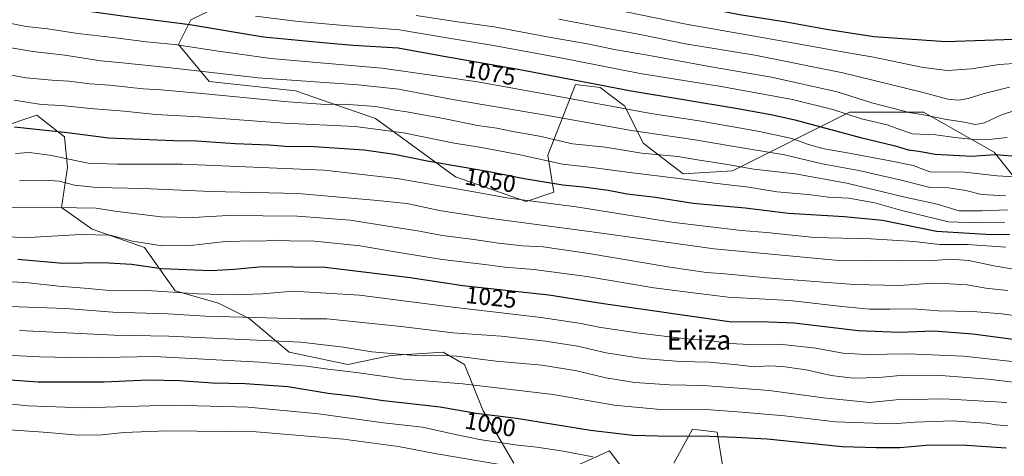
# Model space of a CAD drawing. Units: metres. Extents: x 637825 to 641293, y 4746006 to 4748389.
# Drawn here: x 639892 to 640302, y 4746288 to 4746470 of the extents above; entities that cross this region are included whole.
import ezdxf
from ezdxf.enums import TextEntityAlignment as Align

# ---------------------------------------------------------------- set-up
doc = ezdxf.new("R2010")
doc.units = ezdxf.units.M
doc.header["$MEASUREMENT"] = 0
for name, color, linetype, lineweight in [('Arbolado forestal CxS', 92, 'Continuous', 0), ('Curva de nivel maestra', 30, 'Continuous', 30), ('Curva de nivel normal', 30, 'Continuous', 0), ('Matorral CxS', 135, 'Continuous', 0), ('Rótulo de curva de nivel directora', 7, 'Continuous', 0), ('Texto cartográfico', 7, 'Continuous', 0)]:
    doc.layers.add(name, color=color, linetype=linetype, lineweight=lineweight)
doc.styles.add('Style-Arial', font='txt')

msp = doc.modelspace()

# ---------------------------------------------------------------- linework, layer by layer
at = {"layer": 'Arbolado forestal CxS', "color": 92, "linetype": 'Continuous', "lineweight": 0}
for points in [[(639981.1451, 4746479.0945, 1084.5232), (639963.2239, 4746470.1289, 1076.8281), (639958.1037, 4746459.8823, 1070.9819), (639970.9035, 4746444.5111, 1064.1079), (640006.7441, 4746440.6675, 1063.9684), (640040.0245, 4746429.1391, 1058.2477), (640073.3047, 4746404.8015, 1048.7163), (640102.7455, 4746394.5543, 1045.7804), (640114.2653, 4746398.3969, 1048.6423), (640111.7057, 4746413.7677, 1056.9427), (640123.2265, 4746443.2271, 1074.9135), (640133.4673, 4746441.9457, 1075.389), (640143.7071, 4746434.2607, 1071.5602), (640151.3867, 4746418.8899, 1063.4531), (640168.0273, 4746406.0807, 1057.1744), (640188.5073, 4746407.3611, 1059.7464), (640237.1485, 4746431.6967, 1081.1575), (640267.8693, 4746431.6963, 1086.4464), (640297.3099, 4746415.0449, 1078.9573), (640317.7891, 4746389.4267, 1060.4217)], [(640317.7891, 4746389.4267, 1060.4217), (640297.3099, 4746415.0449, 1078.9573), (640267.8693, 4746431.6963, 1086.4464), (640237.1485, 4746431.6967, 1081.1575), (640188.5073, 4746407.3611, 1059.7464), (640168.0273, 4746406.0807, 1057.1744), (640151.3867, 4746418.8899, 1063.4531), (640143.7071, 4746434.2607, 1071.5602), (640133.4673, 4746441.9457, 1075.389), (640123.2265, 4746443.2271, 1074.9135), (640111.7057, 4746413.7677, 1056.9427), (640114.2653, 4746398.3969, 1048.6423), (640102.7455, 4746394.5543, 1045.7804), (640073.3047, 4746404.8015, 1048.7163), (640040.0245, 4746429.1391, 1058.2477), (640006.7441, 4746440.6675, 1063.9684), (639970.9035, 4746444.5111, 1064.1079), (639958.1037, 4746459.8823, 1070.9819), (639963.2239, 4746470.1289, 1076.8281), (639981.1451, 4746479.0945, 1084.5232)], [(640097.6229, 4746285.6811, 991.509), (640084.8225, 4746307.4559, 1001.5279), (640077.1429, 4746326.6689, 1009.1541), (640068.1831, 4746331.7929, 1011.8181), (640046.4221, 4746330.5123, 1010.0044), (640028.5023, 4746326.6699, 1007.259), (640004.1815, 4746331.7943, 1008.1201), (639987.5419, 4746345.8845, 1015.8708), (639974.7411, 4746352.2885, 1018.9514), (639956.8213, 4746357.4129, 1021.0385), (639944.0217, 4746375.3447, 1029.7338), (639922.2613, 4746383.0301, 1031.683), (639909.4615, 4746391.9973, 1035.7043), (639912.0217, 4746408.6481, 1043.705), (639910.7423, 4746421.4569, 1049.8137), (639899.2215, 4746430.4229, 1053.4894), (639883.8615, 4746425.3003, 1050.1811)], [(639883.8615, 4746425.3003, 1050.1811), (639899.2215, 4746430.4229, 1053.4894), (639910.7423, 4746421.4569, 1049.8137), (639912.0217, 4746408.6481, 1043.705), (639909.4615, 4746391.9973, 1035.7043), (639922.2613, 4746383.0301, 1031.683), (639944.0217, 4746375.3447, 1029.7338), (639956.8213, 4746357.4129, 1021.0385), (639974.7411, 4746352.2885, 1018.9514), (639987.5419, 4746345.8845, 1015.8708), (640004.1815, 4746331.7943, 1008.1201), (640028.5023, 4746326.6699, 1007.259), (640046.4221, 4746330.5123, 1010.0044), (640068.1831, 4746331.7929, 1011.8181), (640077.1429, 4746326.6689, 1009.1541), (640084.8225, 4746307.4559, 1001.5279), (640097.6229, 4746285.6811, 991.509)], [(640185.9441, 4746275.4323, 990.9888), (640182.1045, 4746298.4879, 1001.5205), (640171.8647, 4746299.7693, 1002.2129), (640164.1835, 4746285.6797, 995.9408)], [(640164.1835, 4746285.6797, 995.9408), (640171.8647, 4746299.7693, 1002.2129), (640182.1045, 4746298.4879, 1001.5205), (640185.9441, 4746275.4323, 990.9888)], [(640144.9833, 4746280.5561, 992.5901), (640137.3035, 4746290.8031, 997.4685), (640123.2225, 4746284.3997, 992.9377)], [(640123.2225, 4746284.3997, 992.9377), (640137.3035, 4746290.8031, 997.4685), (640144.9833, 4746280.5561, 992.5901)]]:
    msp.add_polyline3d(points, dxfattribs=at)
at = {"layer": 'Curva de nivel maestra', "color": 30, "linetype": 'Continuous', "lineweight": 30, "flags": 128}
for points, elevation in [([(640309.6, 4746462.1401), (640277.19, 4746461.0601), (640247.23, 4746463.1001), (640227.64, 4746466.0701), (640210.78, 4746469.2101), (640191.44, 4746472.2001), (640152.49, 4746479.9701), (640114.96, 4746486.9601), (640094.95, 4746489.6401), (640072.1, 4746491.1201), (640056.56, 4746491.3001), (640048.36, 4746492.5601), (640036.54, 4746496.2001), (640024.8, 4746498.7501), (640012.76, 4746500.4601), (639989.42, 4746504.3601), (639968.14, 4746508.8401), (639949.2, 4746513.7701), (639933.72, 4746515.9201), (639919.15, 4746518.3501), (639902.08, 4746522.1501), (639884.04, 4746525.7301)], 1100), ([(639872.14, 4746484.0101), (639892.42, 4746478.8601), (639909.76, 4746475.3601), (639937.87, 4746471.4601), (639962.89, 4746468.2101), (639993.55, 4746463.0901), (640019.65, 4746460.5401), (640030.77, 4746459.6401), (640049.47, 4746458.4801), (640068.55, 4746455.0401), (640099.42, 4746449.6301), (640146.4, 4746440.6501), (640190.68, 4746433.2101), (640205.17, 4746430.6001), (640214.48, 4746428.5601), (640241.74, 4746421.2501), (640256.21, 4746417.6801), (640261.57, 4746416.0001), (640265.99, 4746415.4701), (640272.76, 4746414.3001), (640288.09, 4746413.4701), (640297.76, 4746414.1001), (640304.7, 4746413.5601)], 1075), ([(639890.03, 4746425.5601), (639911.99, 4746423.2301), (639928.99, 4746421.0101), (639956.11, 4746419.9301), (639965.71, 4746419.8501), (639981.72, 4746418.7201), (639995.86, 4746418.1001), (640002.48, 4746417.5901), (640014.61, 4746417.4001), (640035.42, 4746415.9901), (640048.02, 4746414.1901), (640061.54, 4746411.4101), (640086.63, 4746407.1701), (640101.94, 4746404.1601), (640118.01, 4746401.5501), (640126.38, 4746400.7201), (640136.79, 4746399.2101), (640144.76, 4746397.7701), (640156.54, 4746396.3001), (640172.1, 4746393.8701), (640193.77, 4746391.8601), (640211.86, 4746389.6701), (640234.92, 4746388.2401), (640250.93, 4746386.8301), (640273.29, 4746382.1801), (640296.22, 4746380.8601), (640303.73, 4746381.0101)], 1050), ([(639891.32, 4746370.6001), (639910.09, 4746368.8801), (639926.82, 4746369.2001), (639938.66, 4746368.4101), (639951.14, 4746366.6601), (639971.73, 4746365.8501), (639981.36, 4746366.3601), (639993.08, 4746367.5601), (640019.1, 4746367.2201), (640054.43, 4746362.9401), (640076.42, 4746359.5301), (640112.1, 4746355.6601), (640134.82, 4746352.0501), (640188.04, 4746344.5001), (640199.99, 4746344.6601), (640214.09, 4746344.0101), (640240.71, 4746340.8201), (640257.9, 4746340.1901), (640272.28, 4746340.6801), (640288.4, 4746339.4301), (640307.28, 4746336.9401)], 1025), ([(639882.2, 4746320.7301), (639899.86, 4746319.5401), (639927.31, 4746319.4301), (639945.61, 4746320.2801), (639958.56, 4746320.0601), (639972.24, 4746319.1001), (639985.89, 4746318.7601), (640003.57, 4746317.5001), (640020.34, 4746314.7901), (640031.2, 4746313.4701), (640043.4, 4746311.7301), (640066.97, 4746309.0501), (640081.88, 4746306.4101), (640098.71, 4746304.3701), (640129.46, 4746299.3401), (640147.1, 4746297.2701), (640162.76, 4746296.8201), (640175.42, 4746297.0601), (640189.79, 4746296.5101), (640202.95, 4746295.7201), (640234.14, 4746292.6301), (640248.35, 4746292.1201), (640258.09, 4746292.1801), (640270.53, 4746293.2801), (640285.86, 4746293.1801), (640302.28, 4746292.0501)], 1000)]:
    msp.add_lwpolyline(points, dxfattribs=dict(at, elevation=elevation))
at = {"layer": 'Curva de nivel normal', "color": 30, "linetype": 'Continuous', "lineweight": 0, "flags": 128}
for points, elevation in [([(640132.59, 4746475.79), (640169.25, 4746468.34), (640214.12, 4746460.5), (640235.76, 4746456.6), (640246.42, 4746454.78), (640267.86, 4746450.36), (640277.82, 4746449.08), (640287.86, 4746449.83), (640299.42, 4746451.54), (640315.81, 4746452.73)], 1095), ([(639990.17, 4746471.64), (640006.8, 4746469.67), (640025.41, 4746467.97), (640050.06, 4746466.02), (640068.86, 4746462.74), (640089.17, 4746459.43), (640117.02, 4746454.32), (640150.09, 4746447.79), (640183.81, 4746442.4), (640213.41, 4746437), (640230.19, 4746432.79), (640242.19, 4746428.99), (640252.77, 4746426.44), (640258.09, 4746424.56), (640263.42, 4746422.68), (640273.09, 4746422.34), (640281.02, 4746421.15), (640290.48, 4746420.2), (640296.36, 4746420.48), (640302.76, 4746421.2)], 1080), ([(640056.98, 4746471.94), (640074.14, 4746469.34), (640089.38, 4746467.25), (640112.94, 4746462.79), (640128.25, 4746460.12), (640140.1, 4746457.68), (640152.53, 4746455.58), (640179.64, 4746450.55), (640204.74, 4746446.28), (640232.02, 4746440.22), (640246.4, 4746435.6), (640255.05, 4746433.4), (640261.96, 4746431.54), (640268.76, 4746430.48), (640277.44, 4746428.66), (640284.1, 4746427.66), (640289.5, 4746426.62), (640293.36, 4746427.22), (640300.37, 4746430.57), (640306.77, 4746432.64)], 1085), ([(640116.33, 4746470.48), (640131.6, 4746467.49), (640151.52, 4746463.72), (640169.04, 4746460.17), (640197.78, 4746455.39), (640234.42, 4746448.1), (640267.78, 4746439.98), (640278.1, 4746437.13), (640282.43, 4746436.76), (640286.48, 4746437.41), (640293.09, 4746439.54), (640303.76, 4746442.09)], 1090), ([(639881.42, 4746470.07), (639894.84, 4746467.39), (639903.76, 4746466.39), (639916.28, 4746464.42), (639930.86, 4746462.77), (639944.86, 4746461.02), (639956.53, 4746459.94), (639974.84, 4746457.08), (639996.53, 4746454.03), (640042.76, 4746450.06), (640067.17, 4746446.63), (640083.3, 4746444.16), (640113.27, 4746438.8), (640154.54, 4746431.14), (640175.46, 4746427.96), (640199.68, 4746423.7), (640213.24, 4746420.73), (640220.09, 4746418.26), (640226.59, 4746416.51), (640237.08, 4746414.72), (640254.09, 4746411.47), (640263.66, 4746409.5), (640270.63, 4746406.83), (640284.94, 4746406.79), (640298.62, 4746405.18), (640305.8, 4746404.88)], 1070), ([(639867.14, 4746462.17), (639897.6, 4746456.91), (639910.95, 4746455.51), (639925.9, 4746453.1), (639934.68, 4746452.3), (639953.71, 4746450.28), (639991.35, 4746446.07), (640032.91, 4746443.15), (640049.77, 4746441.26), (640072.04, 4746437.02), (640110.87, 4746430.47), (640146.46, 4746424.15), (640171.99, 4746420.4), (640189.22, 4746417.42), (640210.08, 4746413.95), (640225.76, 4746410.22), (640241.02, 4746407.44), (640258.66, 4746403.44), (640270.68, 4746400.44), (640278.32, 4746400.24), (640285.58, 4746399.1), (640292.09, 4746397.44), (640302.01, 4746396.84)], 1065), ([(639864.62, 4746451.48), (639894.78, 4746445.98), (639905.46, 4746445.09), (639912.59, 4746444.64), (639921.26, 4746443.51), (639929.42, 4746442.9), (639943.42, 4746441.46), (639950.75, 4746441.05), (639967.92, 4746439.52), (640003.76, 4746436), (640019.25, 4746434.97), (640027.06, 4746434.99), (640040.25, 4746434.02), (640047.42, 4746432.72), (640053.09, 4746431.9), (640068.99, 4746428.95), (640082.5, 4746426.13), (640090.55, 4746425), (640097.2, 4746423.71), (640108.28, 4746421.67), (640121.97, 4746418.6), (640135.74, 4746417.22), (640150.67, 4746414.72), (640165.76, 4746413.24), (640174.02, 4746411.93), (640186.42, 4746409.92), (640197.42, 4746407.95), (640214.52, 4746406.05), (640236.04, 4746402.24), (640259.56, 4746396.43), (640269.15, 4746394.35), (640273.63, 4746393.5), (640282.81, 4746390.67), (640292.38, 4746390.63), (640302.82, 4746391.06)], 1060), ([(639889.76, 4746436.72), (639901.17, 4746434.94), (639909.56, 4746434.45), (639921.44, 4746433.31), (639935.6, 4746432.13), (639948.59, 4746430.8), (639966.8, 4746429.74), (640002.06, 4746427.16), (640031.64, 4746425.81), (640051.73, 4746423.16), (640072.76, 4746418.81), (640084.1, 4746417.04), (640100.29, 4746414.03), (640117.83, 4746410.13), (640130.27, 4746408.65), (640144.76, 4746406.71), (640167.35, 4746404.02), (640182.12, 4746401.98), (640195.36, 4746400.47), (640207.01, 4746398.6), (640219.96, 4746397.44), (640228.33, 4746396.32), (640236.85, 4746396), (640247.75, 4746394.03), (640258.42, 4746390.95), (640278.28, 4746386.1), (640290.47, 4746385.69), (640301.59, 4746385.74)], 1055), ([(639890.44, 4746414.5), (639896.1, 4746414.88), (639904.63, 4746413.82), (639920.56, 4746410.48), (639932.54, 4746410.08), (639959.85, 4746410.05), (640018.7, 4746407.56), (640049.14, 4746404.16), (640081.81, 4746398.46), (640094.71, 4746396.07), (640123.53, 4746392.36), (640164.3, 4746385.84), (640192.25, 4746382.46), (640202.7, 4746381.66), (640222.6, 4746379.52), (640246.08, 4746379.04), (640264.1, 4746377.94), (640274.52, 4746376.61), (640286.29, 4746376.68), (640302.16, 4746375.58)], 1045), ([(639892.08, 4746403.13), (639902.76, 4746403.42), (639908.55, 4746403), (639914.95, 4746401.32), (639924.23, 4746400.43), (639943.39, 4746399.92), (639971.79, 4746398.72), (640007.77, 4746397.91), (640039.42, 4746395.17), (640053.14, 4746393.72), (640066.69, 4746390.84), (640087.16, 4746387.56), (640129.09, 4746382.11), (640180.9, 4746374.82), (640231.31, 4746370.14), (640258.47, 4746369.83), (640272.16, 4746369.98), (640279.06, 4746370.6), (640286.72, 4746369.94), (640297.23, 4746367.75), (640306.99, 4746366.12)], 1040), ([(639870.15, 4746391.96), (639907.66, 4746392.01), (639923.89, 4746391.84), (639931.62, 4746390.52), (639951, 4746388.2), (639964.08, 4746387.94), (639978.82, 4746388.66), (640007.65, 4746388.41), (640029.58, 4746386.84), (640058.33, 4746382.22), (640067.73, 4746380.41), (640080.89, 4746378.71), (640091.28, 4746377.15), (640101.22, 4746376.16), (640109.76, 4746375.71), (640128.73, 4746372.94), (640162.39, 4746367.18), (640177.7, 4746364.98), (640185.3, 4746364.46), (640202.78, 4746362.72), (640239.07, 4746359.94), (640257.95, 4746359.58), (640271.92, 4746360.5), (640278.69, 4746360.32), (640286.02, 4746359.88), (640293.88, 4746358.42), (640302.95, 4746357.56)], 1035), ([(639872.09, 4746380.09), (639896.01, 4746379.54), (639917.37, 4746380.85), (639929.76, 4746380.6), (639939.09, 4746378.09), (639951.35, 4746376.11), (639963.14, 4746376.26), (639977.69, 4746377.89), (639989.42, 4746378.15), (639992.76, 4746378.01), (639998.05, 4746378.44), (640004.26, 4746378.24), (640014.72, 4746378.07), (640033.76, 4746376.14), (640048.09, 4746373.58), (640067.74, 4746370.46), (640085.5, 4746368.34), (640093.89, 4746367.16), (640105.88, 4746366.3), (640128.01, 4746363.37), (640155.87, 4746358.68), (640171.08, 4746356.66), (640186.76, 4746354.79), (640212.39, 4746353.3), (640234.03, 4746350.8), (640245.64, 4746349.8), (640253.9, 4746349.68), (640263.7, 4746349.9), (640274.09, 4746349.06), (640288.51, 4746348.76), (640300.51, 4746347.81), (640318.1, 4746345.3)], 1030), ([(640313.7, 4746327.05), (640284.57, 4746330.21), (640261.46, 4746331.1), (640244.27, 4746330.81), (640234.33, 4746331.41), (640223.12, 4746333.51), (640208.12, 4746335.2), (640195.64, 4746335), (640187.6, 4746335.48), (640178.83, 4746336.68), (640168.08, 4746337.56), (640149.66, 4746339.68), (640132.98, 4746342.18), (640125.62, 4746343.78), (640108.96, 4746346.33), (640071.09, 4746350.66), (640033.42, 4746355.58), (640005.69, 4746357.17), (639993.04, 4746356.15), (639981.22, 4746355.68), (639966.3, 4746356.17), (639945.09, 4746357.48), (639928.09, 4746357.62), (639919.09, 4746358.54), (639908.42, 4746359.35), (639895.76, 4746360.71), (639875.42, 4746361.88)], 1020), ([(640311.09, 4746318.67), (640294.76, 4746320.56), (640275.13, 4746322.06), (640259.55, 4746322.2), (640249.45, 4746321.23), (640238.7, 4746321.04), (640229.57, 4746322.19), (640219.81, 4746324.34), (640209.39, 4746325.93), (640203.58, 4746326.15), (640197.47, 4746325.72), (640190.6, 4746326.58), (640178.76, 4746327.63), (640166.89, 4746328.02), (640151.15, 4746329.26), (640136.03, 4746331.56), (640124.12, 4746334.34), (640110.8, 4746336.48), (640092.28, 4746338.44), (640072.28, 4746339.89), (640050.76, 4746342.55), (640019.86, 4746345.66), (640008.82, 4746345.69), (639990.02, 4746346.28), (639969.44, 4746346.82), (639953.78, 4746347.81), (639940.11, 4746348.25), (639930.9, 4746348.46), (639911.37, 4746350.08), (639888.09, 4746350.8)], 1015), ([(640302.65, 4746310.85), (640276.35, 4746312.42), (640256.59, 4746312.02), (640245.41, 4746310.93), (640226.42, 4746312.77), (640203.79, 4746315.92), (640176.49, 4746317.99), (640162.33, 4746318.2), (640147.95, 4746319.24), (640135.9, 4746321.12), (640123.79, 4746324.05), (640109.18, 4746326.37), (640090.24, 4746328.15), (640073.7, 4746330.11), (640064.72, 4746330.53), (640056.57, 4746330.5), (640038.57, 4746332.04), (640026.7, 4746333.95), (640009.03, 4746335.98), (639954.09, 4746338.49), (639931.42, 4746338.98), (639892.09, 4746340.79)], 1010), ([(640302.99, 4746301.19), (640298.09, 4746301.65), (640294.09, 4746302.26), (640289.42, 4746302.52), (640280.18, 4746303.21), (640264.44, 4746302.77), (640254.84, 4746302.06), (640231.33, 4746302.82), (640210.16, 4746305.34), (640192.41, 4746306.91), (640179.42, 4746307.82), (640158.64, 4746307.97), (640139.28, 4746309.8), (640113.97, 4746314.18), (640076.37, 4746318.64), (640051.66, 4746320.65), (640032.11, 4746323.4), (640020.29, 4746324.76), (640011.53, 4746326.06), (639991.97, 4746327.67), (639948.09, 4746329.98), (639919.82, 4746329.52), (639900.35, 4746329.84), (639883.66, 4746330.7)], 1005), ([(640130.42, 4746288.23), (640118.09, 4746290.65), (640107.09, 4746292.3), (640098.09, 4746293.23), (640083.34, 4746295.51), (640071.4, 4746297.96), (640059.67, 4746300.64), (640043.44, 4746302.47), (640016.34, 4746306.13), (639987.08, 4746308.95), (639955.51, 4746309.71), (639918.53, 4746308.73), (639895.66, 4746309.53), (639873.47, 4746311.67)], 995), ([(640091.76, 4746285.07), (640064.76, 4746289.64), (640049.65, 4746292.57), (640026.81, 4746295.69), (639990.43, 4746298.63), (639953.51, 4746299.06), (639935.39, 4746298.35), (639926.37, 4746297.38), (639916.24, 4746297.29), (639903.76, 4746298.43), (639870.19, 4746300.8)], 990)]:
    msp.add_lwpolyline(points, dxfattribs=dict(at, elevation=elevation))
at = {"layer": 'Matorral CxS', "color": 135, "linetype": 'Continuous', "lineweight": 0}
for points in [[(640317.7891, 4746389.4267, 1060.4217), (640297.3099, 4746415.0449, 1078.9573), (640267.8693, 4746431.6963, 1086.4464), (640237.1485, 4746431.6967, 1081.1575), (640188.5073, 4746407.3611, 1059.7464), (640168.0273, 4746406.0807, 1057.1744), (640151.3867, 4746418.8899, 1063.4531), (640143.7071, 4746434.2607, 1071.5602), (640133.4673, 4746441.9457, 1075.389), (640123.2265, 4746443.2271, 1074.9135), (640111.7057, 4746413.7677, 1056.9427), (640114.2653, 4746398.3969, 1048.6423), (640102.7455, 4746394.5543, 1045.7804), (640073.3047, 4746404.8015, 1048.7163), (640040.0245, 4746429.1391, 1058.2477), (640006.7441, 4746440.6675, 1063.9684), (639970.9035, 4746444.5111, 1064.1079), (639958.1037, 4746459.8823, 1070.9819), (639963.2239, 4746470.1289, 1076.8281), (639981.1451, 4746479.0945, 1084.5232)], [(640317.7891, 4746389.4267, 1060.4217), (640297.3099, 4746415.0449, 1078.9573), (640267.8693, 4746431.6963, 1086.4464), (640237.1485, 4746431.6967, 1081.1575), (640188.5073, 4746407.3611, 1059.7464), (640168.0273, 4746406.0807, 1057.1744), (640151.3867, 4746418.8899, 1063.4531), (640143.7071, 4746434.2607, 1071.5602), (640133.4673, 4746441.9457, 1075.389), (640123.2265, 4746443.2271, 1074.9135), (640111.7057, 4746413.7677, 1056.9427), (640114.2653, 4746398.3969, 1048.6423), (640102.7455, 4746394.5543, 1045.7804), (640073.3047, 4746404.8015, 1048.7163), (640040.0245, 4746429.1391, 1058.2477), (640006.7441, 4746440.6675, 1063.9684), (639970.9035, 4746444.5111, 1064.1079), (639958.1037, 4746459.8823, 1070.9819), (639963.2239, 4746470.1289, 1076.8281), (639981.1451, 4746479.0945, 1084.5232)], [(639883.8615, 4746425.3003, 1050.1811), (639899.2215, 4746430.4229, 1053.4894), (639910.7423, 4746421.4569, 1049.8137), (639912.0217, 4746408.6481, 1043.705), (639909.4615, 4746391.9973, 1035.7043), (639922.2613, 4746383.0301, 1031.683), (639944.0217, 4746375.3447, 1029.7338), (639956.8213, 4746357.4129, 1021.0385), (639974.7411, 4746352.2885, 1018.9514), (639987.5419, 4746345.8845, 1015.8708), (640004.1815, 4746331.7943, 1008.1201), (640028.5023, 4746326.6699, 1007.259), (640046.4221, 4746330.5123, 1010.0044), (640068.1831, 4746331.7929, 1011.8181), (640077.1429, 4746326.6689, 1009.1541), (640084.8225, 4746307.4559, 1001.5279), (640097.6229, 4746285.6811, 991.509)], [(639883.8615, 4746425.3003, 1050.1811), (639899.2215, 4746430.4229, 1053.4894), (639910.7423, 4746421.4569, 1049.8137), (639912.0217, 4746408.6481, 1043.705), (639909.4615, 4746391.9973, 1035.7043), (639922.2613, 4746383.0301, 1031.683), (639944.0217, 4746375.3447, 1029.7338), (639956.8213, 4746357.4129, 1021.0385), (639974.7411, 4746352.2885, 1018.9514), (639987.5419, 4746345.8845, 1015.8708), (640004.1815, 4746331.7943, 1008.1201), (640028.5023, 4746326.6699, 1007.259), (640046.4221, 4746330.5123, 1010.0044), (640068.1831, 4746331.7929, 1011.8181), (640077.1429, 4746326.6689, 1009.1541), (640084.8225, 4746307.4559, 1001.5279), (640097.6229, 4746285.6811, 991.509)], [(640164.1835, 4746285.6797, 995.9408), (640171.8647, 4746299.7693, 1002.2129), (640182.1045, 4746298.4879, 1001.5205), (640185.9441, 4746275.4323, 990.9888)], [(640164.1835, 4746285.6797, 995.9408), (640171.8647, 4746299.7693, 1002.2129), (640182.1045, 4746298.4879, 1001.5205), (640185.9441, 4746275.4323, 990.9888)], [(640123.2225, 4746284.3997, 992.9377), (640137.3035, 4746290.8031, 997.4685), (640144.9833, 4746280.5561, 992.5901)], [(640123.2225, 4746284.3997, 992.9377), (640137.3035, 4746290.8031, 997.4685), (640144.9833, 4746280.5561, 992.5901)]]:
    msp.add_polyline3d(points, dxfattribs=at)

# ---------------------------------------------------------------- texts
at = {"layer": 'Rótulo de curva de nivel directora', "color": 7, "linetype": 'Continuous', "lineweight": 0, "style": 'Style-Arial'}
for s, rotation, p in [('1075', 350.059966, (640087.8449, 4746448.0789)), ('1050', 350.408153, (640087.8576, 4746403.3819)), ('1025', 353.809591, (640088.158, 4746354.7088)), ('1000', 349.959023, (640087.8182, 4746301.7728))]:
    msp.add_text(s, height=7, rotation=rotation, dxfattribs=at).set_placement(p, align=Align.MIDDLE_CENTER)
at = {"layer": 'Texto cartográfico', "color": 7, "linetype": 'Continuous', "lineweight": 0, "style": 'Style-Arial'}
msp.add_text('Ekiza', height=8, dxfattribs=at).set_placement((640174.607, 4746336.9101), align=Align.MIDDLE_CENTER)

doc.saveas('drawing.dxf')
